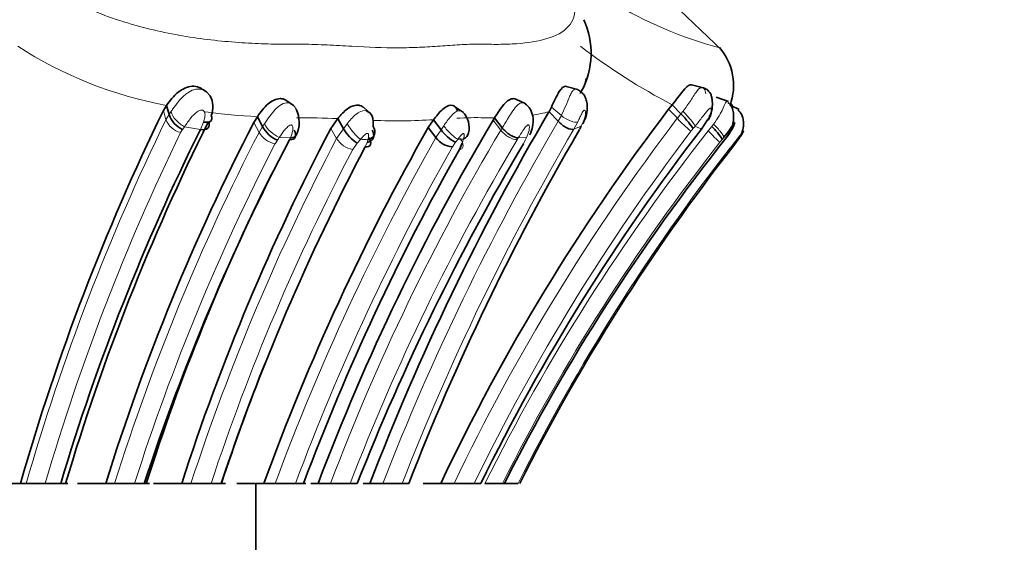
# Model space of a CAD drawing. Units: millimetres. Extents: x 0 to 1570, y 0 to 1903.
# Drawn here: x 605 to 626, y 1290 to 1301 of the extents above; entities that cross this region are included whole.
import ezdxf
from ezdxf import colors
from ezdxf.entities.mleader import LeaderData, LeaderLine
from ezdxf.math import Vec2, Vec3

# ---------------------------------------------------------------- set-up
doc = ezdxf.new("R2010")
doc.units = ezdxf.units.MM
doc.layers.add('DV1_Défaut', color=7, linetype='Continuous')
doc.layers.add('Défaut', color=7, linetype='Continuous')

# ---------------------------------------------------------------- blocks, each defined once
blk = doc.blocks.new('_DOT')
at = {"color": 0}
blk.add_line((0, 0), (-1, 0), dxfattribs=at)
at = {"color": 0, "const_width": 0.333}
blk.add_lwpolyline([(-0.1665, 0, 1), (0.1665, 0, 1)], format="xyb", close=True, dxfattribs=at)
blk = doc.blocks.new('SE')
at = {"layer": 'DV1_Défaut', "color": 7, "linetype": 'Continuous', "lineweight": 35}
for p, q in [((619.658, 1300.574), (617.672, 1302.47)), ((616.604, 1299.739), (616.36, 1299.803)), ((619.273, 1299.775), (619.017, 1299.834)), ((608.734, 1299.685), (608.652, 1299.737)), ((619.804, 1299.481), (619.541, 1299.573)), ((607.818, 1299.288), (607.886, 1299.399)), ((607.886, 1299.399), (607.939, 1299.203)), ((610.575, 1299.399), (610.439, 1299.495)), ((612.21, 1299.229), (612.067, 1299.351)), ((614.181, 1299.249), (613.994, 1299.377)), ((615.503, 1299.431), (615.294, 1299.53)), ((616.046, 1299.359), (615.996, 1299.265)), ((618.532, 1299.319), (618.61, 1299.414)), ((618.61, 1299.414), (618.794, 1299.219)), ((620.026, 1299.313), (619.853, 1299.394)), ((609.736, 1299.036), (609.813, 1299.159)), ((609.813, 1299.159), (609.923, 1298.948)), ((611.366, 1298.906), (611.514, 1299.118)), ((611.514, 1299.118), (611.638, 1298.905)), ((614.841, 1299.136), (614.811, 1299.089)), ((614.841, 1299.136), (615.003, 1298.922)), ((615.996, 1299.265), (616.192, 1299.063)), ((620.023, 1299.313), (620, 1299.323)), ((613.547, 1299.095), (613.436, 1298.928)), ((613.436, 1298.928), (613.598, 1298.717)), ((613.547, 1299.095), (613.708, 1298.883)), ((619.229, 1298.898), (619.356, 1299.09)), ((616.606, 1298.822), (616.644, 1298.891)), ((614.096, 1298.464), (614.157, 1298.601)), ((619.915, 1298.549), (619.975, 1298.627)), ((603.124, 1291.378), (604.789, 1291.378)), ((604.789, 1291.378), (604.91, 1291.378)), ((604.91, 1291.378), (605.313, 1291.378)), ((605.313, 1291.378), (605.643, 1291.378)), ((605.643, 1291.378), (605.79, 1291.378)), ((605.997, 1291.378), (606.596, 1291.378)), ((606.596, 1291.378), (606.784, 1291.378)), ((606.784, 1291.378), (607.208, 1291.378)), ((607.208, 1291.378), (607.413, 1291.378)), ((607.413, 1291.378), (607.522, 1291.378)), ((607.609, 1291.378), (608.207, 1291.378)), ((608.207, 1291.378), (608.403, 1291.378)), ((608.403, 1291.378), (608.83, 1291.378)), ((608.83, 1291.378), (609.045, 1291.378)), ((609.045, 1291.378), (609.138, 1291.378)), ((609.373, 1291.378), (609.948, 1291.378)), ((609.78, 1288.878), (609.78, 1291.378)), ((609.947, 1291.378), (610.19, 1291.378)), ((610.189, 1291.378), (610.619, 1291.378)), ((610.619, 1291.378), (610.788, 1291.378)), ((610.84, 1291.378), (610.779, 1291.378)), ((610.942, 1291.378), (611.099, 1291.378)), ((611.1, 1291.378), (611.364, 1291.378)), ((611.364, 1291.378), (611.781, 1291.378)), ((611.781, 1291.378), (611.929, 1291.378)), ((612.057, 1291.378), (612.197, 1291.378)), ((612.198, 1291.378), (612.472, 1291.378)), ((612.472, 1291.378), (612.883, 1291.378)), ((612.882, 1291.378), (613.023, 1291.378)), ((613.324, 1291.378), (613.698, 1291.378)), ((613.698, 1291.378), (613.983, 1291.378)), ((613.983, 1291.378), (614.41, 1291.378)), ((614.41, 1291.378), (614.55, 1291.378)), ((614.637, 1291.378), (615.008, 1291.378)), ((615.011, 1291.378), (615.344, 1291.378))]:
    blk.add_line(p, q, dxfattribs=at)
at = {"layer": 'DV1_Défaut', "color": 7, "linetype": 'Continuous', "lineweight": 18}
for p, q in [((616.046, 1299.359), (616.257, 1299.184)), ((607.818, 1299.288), (607.872, 1299.093)), ((607.872, 1299.093), (607.939, 1299.203)), ((607.939, 1299.203), (607.979, 1299.265)), ((616.192, 1299.063), (616.257, 1299.184)), ((618.532, 1299.319), (618.717, 1299.125)), ((618.717, 1299.125), (618.794, 1299.219)), ((618.794, 1299.219), (618.838, 1299.274)), ((608.605, 1298.887), (608.265, 1298.946)), ((608.605, 1298.887), (608.671, 1299.046)), ((609.736, 1299.036), (609.846, 1298.825)), ((609.846, 1298.825), (609.923, 1298.948)), ((609.923, 1298.948), (609.962, 1299.009)), ((611.638, 1298.905), (611.717, 1299.009)), ((613.708, 1298.883), (613.764, 1298.964)), ((614.811, 1299.089), (614.974, 1298.875)), ((614.974, 1298.875), (615.003, 1298.922)), ((616.605, 1299.049), (616.523, 1298.895)), ((616.68, 1298.959), (616.523, 1298.895)), ((619.229, 1298.898), (619.096, 1298.961)), ((619.372, 1298.856), (619.449, 1298.952)), ((619.449, 1298.952), (619.486, 1299.001)), ((608.224, 1298.886), (608.183, 1298.821)), ((610.514, 1298.711), (610.276, 1298.72)), ((610.495, 1298.672), (610.514, 1298.711)), ((611.366, 1298.906), (611.491, 1298.695)), ((611.491, 1298.695), (611.638, 1298.905)), ((613.598, 1298.717), (613.708, 1298.883)), ((615.343, 1298.708), (615.319, 1298.672)), ((615.519, 1298.717), (615.343, 1298.708)), ((619.05, 1298.906), (619.005, 1298.851)), ((619.706, 1298.723), (619.667, 1298.675)), ((619.755, 1298.713), (619.706, 1298.723)), ((610.236, 1298.663), (610.188, 1298.587)), ((611.926, 1298.597), (611.834, 1298.465)), ((611.997, 1298.679), (611.926, 1298.596)), ((612.099, 1298.518), (612.139, 1298.612)), ((612.139, 1298.612), (612.157, 1298.671)), ((614.013, 1298.619), (613.948, 1298.52)), ((614.06, 1298.679), (614.013, 1298.618)), ((614.156, 1298.6), (614.184, 1298.687)), ((615.453, 1298.587), (615.492, 1298.661)), ((619.667, 1298.675), (619.62, 1298.616)), ((619.926, 1298.61), (619.834, 1298.495)), ((619.987, 1298.682), (619.926, 1298.609))]:
    blk.add_line(p, q, dxfattribs=at)
for centre, radius, start, end in [((621.882, 1309.12), 8.795, 222.5285, 255.0634), ((609.469, 1307.973), 8.719, 237.0759, 259.5388), ((624.742, 1311.182), 13.271, 232.4978, 242.4775), ((610.306, 1301.995), 6.581, 334.7111, 338.6581), ((610.576, 1313.487), 14.348, 262.4745, 266.9509), ((610.745, 1284.094), 15.044, 87.0727, 90.3878), ((654.092, 1272.189), 44.463, 142.7136, 154.433), ((614.457, 1292.349), 6.79, 88.5038, 93.5422), ((614.782, 1309.728), 10.593, 269.2027, 270.3183), ((615.08, 1302.752), 3.605, 278.9618, 284.7262), ((620.966, 1301.199), 3.059, 222.6894, 230.1287), ((650.919, 1278.139), 47.876, 154.0449, 163.9476), ((608.305, 1299.274), 0.469, 202.6828, 255.0037), ((599.821, 1304.745), 10.244, 325.1168, 325.525), ((610.542, 1299.322), 0.659, 208.3749, 246.1619), ((612.767, 1311.574), 12.503, 267.7314, 273.5741), ((661.847, 1272.219), 52.962, 149.5456, 158.7926), ((590.863, 1322.963), 37.057, 319.5197, 319.6308), ((650.604, 1278.187), 47.173, 154.0615, 163.7622), ((651.664, 1277.278), 47.043, 152.7388, 162.5584), ((610.27, 1299.068), 0.488, 209.8212, 260.3354), ((657.107, 1274.049), 50.015, 150.4475, 159.728), ((599.665, 1306.079), 12.913, 324.949, 325.2572), ((655.764, 1274.617), 47.458, 149.2593, 159.3185), ((661.902, 1272.28), 52.608, 149.6088, 158.7148), ((654.02, 1272.176), 44.018, 142.6995, 154.1371), ((653.731, 1271.866), 43.693, 141.8488, 153.4756), ((623.771, 1294.689), 9.182, 153.9813, 154.3702), ((651.605, 1277.242), 46.594, 152.7349, 162.3387), ((653.059, 1276.841), 46.962, 152.2678, 161.9686), ((657.478, 1273.882), 50.019, 150.4897, 159.5257), ((611.916, 1298.959), 0.5, 211.9095, 260.6065), ((656.343, 1274.264), 47.735, 149.2483, 158.9906), ((613.97, 1335.811), 37.184, 266.9582, 267.2058), ((611.201, 1345.057), 46.466, 273.5266, 273.6804), ((653.602, 1271.877), 43.241, 141.8022, 153.1936), ((653.771, 1272.112), 42.986, 142.1376, 153.3725), ((618.548, 1295.09), 3.869, 67.7974, 68.1625), ((653.027, 1276.825), 46.531, 152.2848, 161.7745)]:
    blk.add_arc(centre, radius, start, end, dxfattribs=at)
at = {"layer": 'DV1_Défaut', "color": 7, "linetype": 'Continuous', "lineweight": 35}
for centre, radius, start, end in [((615.18, 1300.509), 1.708, 331.9951, 24.5193), ((618.677, 1299.82), 1.233, 340.0609, 40.9193), ((608.378, 1299.368), 0.49, 337.8372, 28.4418), ((651.063, 1278.192), 48.116, 153.9955, 164.0949), ((608.467, 1299.391), 0.56, 199.572, 244.2348), ((610.07, 1299.04), 0.628, 334.0321, 26.2437), ((661.929, 1272.286), 53.271, 149.5716, 158.9983), ((654.113, 1272.214), 44.728, 142.7003, 154.631), ((613.847, 1298.933), 0.456, 344.9878, 45.2055), ((651.173, 1277.879), 47.391, 153.4549, 163.4512), ((651.827, 1277.306), 47.369, 152.6945, 162.7182), ((610.462, 1299.225), 0.606, 207.209, 248.1027), ((657.242, 1274.111), 50.348, 150.4672, 159.9431), ((656.617, 1274.217), 48.644, 149.2501, 159.3425), ((632.712, 1290.531), 18.113, 152.2694, 152.4942), ((650.793, 1277.909), 47.117, 153.5615, 163.3894), ((653.605, 1276.755), 47.695, 152.3258, 162.1457), ((612.372, 1299.301), 0.834, 208.3664, 237.6544), ((662.595, 1272.099), 53.189, 149.8407, 158.749), ((613.984, 1298.993), 0.475, 215.5775, 265.6436), ((614.351, 1299.317), 0.776, 214.0197, 244.164), ((654.001, 1272.045), 43.934, 142.3228, 153.8932), ((653.274, 1272.032), 42.841, 141.4831, 153.1558), ((652.625, 1276.573), 47.574, 152.3218, 161.8693), ((653.761, 1276.476), 47.134, 152.1181, 161.5687), ((659.268, 1272.706), 50.888, 149.4305, 158.4744), ((654.005, 1271.951), 43.239, 142.0381, 153.3023), ((631.807, 1289.67), 14.84, 142.6526, 142.874), ((657.69, 1273.8), 50.087, 150.4998, 159.4553), ((651.124, 1277.53), 45.811, 153.5435, 162.4049), ((654.294, 1276.428), 47.651, 158.4491, 161.7154)]:
    blk.add_arc(centre, radius, start, end, dxfattribs=at)
at = {"layer": 'DV1_Défaut', "color": 7, "linetype": 'Continuous', "lineweight": 18}
for centre, major_axis, ratio, start_param, end_param in [((608.202, 1299.148), (-0.21, 0.21), 0.424219, 0.634452, 2.255034), ((618.905, 1299.162), (0.199, -0.225), 0.086462, 0.395134, 2.013826), ((611.87, 1298.893), (-0.189, 0.236), 0.195225, 0.907428, 2.522875), ((613.895, 1298.893), (-0.203, 0.22), 0.181238, 1.081477, 2.686821), ((619.503, 1298.937), (0.203, -0.221), 0.106502, 0.162899, 1.766505), ((615.151, 1298.887), (-0.226, 0.188), 0.463685, 1.115568, 2.70863), ((619.415, 1298.83), (0.208, -0.214), 0.044123, 4.545867, 6.140512), ((613.929, 1298.677), (-0.229, 0.184), 0.471909, 2.687561, 4.26217)]:
    blk.add_ellipse(centre, major_axis=major_axis, ratio=ratio, start_param=start_param, end_param=end_param, dxfattribs=at)
at = {"layer": 'DV1_Défaut', "color": 7, "linetype": 'Continuous', "lineweight": 35}
for centre, major_axis, ratio, start_param, end_param in [((608.586, 1299.222), (-0.254, 0.134), 0.483827, 2.15189, 3.75467), ((618.859, 1299.107), (0.199, -0.226), 0.09327, 0.397608, 2.004201), ((612.028, 1298.885), (-0.262, 0.109), 0.738207, 2.358404, 3.963742), ((619.463, 1298.889), (0.203, -0.22), 0.107781, 0.163653, 1.757823), ((610.373, 1298.887), (-0.232, 0.177), 0.528947, 2.460684, 4.052608), ((614.018, 1298.901), (-0.257, 0.123), 0.812476, 2.589024, 3.311434)]:
    blk.add_ellipse(centre, major_axis=major_axis, ratio=ratio, start_param=start_param, end_param=end_param, dxfattribs=at)
at = {"layer": 'DV1_Défaut', "color": 7, "linetype": 'Continuous', "lineweight": 18}
for points, knots in [([(604.2, 1303.175), (604.26, 1303.073), (604.377, 1302.87), (604.621, 1302.567), (605.099, 1302.087), (606.003, 1301.496), (607.296, 1301.046), (608.541, 1300.805), (609.512, 1300.719), (610.152, 1300.699), (610.463, 1300.697), (610.638, 1300.698), (610.899, 1300.698), (611.294, 1300.683), (611.987, 1300.643), (612.65, 1300.614), (613.257, 1300.63), (613.688, 1300.658), (614.103, 1300.688), (614.411, 1300.7), (614.62, 1300.697), (614.758, 1300.695), (614.994, 1300.693), (615.438, 1300.709), (616.198, 1300.824), (616.723, 1301.251), (616.339, 1302.127), (615.87, 1302.718), (615.559, 1303.021), (615.401, 1303.175)], [0, 0, 0, 0, 0.022122, 0.043761, 0.06537, 0.12904, 0.191653, 0.253833, 0.315863, 0.346752, 0.362199, 0.369928, 0.377657, 0.408563, 0.439487, 0.501161, 0.531989, 0.56292, 0.593866, 0.624801, 0.632536, 0.640272, 0.655744, 0.686641, 0.748009, 0.871172, 0.934796, 0.966889, 1, 1, 1, 1]), ([(607.979, 1299.265), (607.995, 1299.288), (608.027, 1299.334), (608.079, 1299.407), (608.138, 1299.482), (608.203, 1299.556), (608.276, 1299.625), (608.374, 1299.697), (608.485, 1299.747), (608.605, 1299.749), (608.72, 1299.709), (608.776, 1299.641), (608.808, 1299.601)], [0, 0, 0, 0, 0.076651, 0.158294, 0.24356, 0.33079, 0.419833, 0.510584, 0.657802, 0.752176, 0.855559, 1, 1, 1, 1]), ([(616.436, 1299.6), (616.444, 1299.616), (616.459, 1299.648), (616.482, 1299.685), (616.503, 1299.713), (616.524, 1299.732), (616.552, 1299.748), (616.58, 1299.748), (616.599, 1299.737), (616.605, 1299.732)], [0, 0, 0, 0, 0.14801, 0.28357, 0.409302, 0.527032, 0.638024, 0.878183, 1, 1, 1, 1]), ([(616.714, 1299.753), (616.71, 1299.745), (616.691, 1299.711), (616.67, 1299.679), (616.652, 1299.655)], [0, 0, 0, 0, 0.226738, 1, 1, 1, 1]), ([(618.838, 1299.274), (618.894, 1299.351), (619.008, 1299.508), (619.139, 1299.725), (619.229, 1299.804), (619.295, 1299.751), (619.312, 1299.683), (619.321, 1299.644)], [0, 0, 0, 0, 0.251642, 0.511939, 0.751588, 0.856962, 1, 1, 1, 1]), ([(609.962, 1299.009), (609.999, 1299.064), (610.067, 1299.167), (610.186, 1299.316), (610.316, 1299.432), (610.469, 1299.471), (610.581, 1299.404), (610.624, 1299.337), (610.636, 1299.311)], [0, 0, 0, 0, 0.199891, 0.373523, 0.553372, 0.725257, 0.898775, 1, 1, 1, 1]), ([(615.003, 1298.922), (615.041, 1298.983), (615.106, 1299.087), (615.206, 1299.253), (615.303, 1299.393), (615.41, 1299.47), (615.475, 1299.448), (615.5, 1299.428)], [0, 0, 0, 0, 0.243753, 0.422868, 0.63019, 0.826162, 1, 1, 1, 1]), ([(619.356, 1299.09), (619.373, 1299.124), (619.408, 1299.192), (619.439, 1299.284), (619.438, 1299.34), (619.41, 1299.348), (619.344, 1299.28), (619.242, 1299.143), (619.149, 1299.027), (619.096, 1298.961)], [0, 0, 0, 0, 0.130615, 0.2614, 0.322978, 0.381644, 0.500863, 0.717651, 1, 1, 1, 1]), ([(619.486, 1299.001), (619.528, 1299.061), (619.604, 1299.171), (619.686, 1299.334), (619.741, 1299.462), (619.766, 1299.496), (619.776, 1299.491)], [0, 0, 0, 0, 0.281787, 0.518246, 0.768476, 1, 1, 1, 1]), ([(608.671, 1299.046), (608.681, 1299.078), (608.7, 1299.144), (608.705, 1299.231), (608.68, 1299.284), (608.652, 1299.299), (608.605, 1299.306), (608.506, 1299.25), (608.385, 1299.121), (608.309, 1299.01), (608.265, 1298.946)], [0, 0, 0, 0, 0.130313, 0.261366, 0.3241, 0.354176, 0.383867, 0.501906, 0.716829, 1, 1, 1, 1]), ([(611.717, 1299.009), (611.774, 1299.08), (611.884, 1299.217), (612.042, 1299.301), (612.115, 1299.286), (612.125, 1299.283)], [0, 0, 0, 0, 0.48009, 0.930065, 1, 1, 1, 1]), ([(613.764, 1298.964), (613.814, 1299.037), (613.91, 1299.18), (614.062, 1299.312), (614.145, 1299.278), (614.17, 1299.254)], [0, 0, 0, 0, 0.393643, 0.762491, 1, 1, 1, 1]), ([(616.605, 1299.049), (616.576, 1299.038), (616.519, 1299.042), (616.382, 1299.095), (616.308, 1299.141), (616.257, 1299.184)], [0, 0, 0, 0, 0.5, 0.5, 1, 1, 1, 1]), ([(616.68, 1298.959), (616.708, 1299.021), (616.759, 1299.13), (616.777, 1299.254), (616.762, 1299.306), (616.741, 1299.298), (616.724, 1299.283), (616.691, 1299.231), (616.651, 1299.146), (616.62, 1299.081), (616.605, 1299.049)], [0, 0, 0, 0, 0.283738, 0.498548, 0.616638, 0.646326, 0.676529, 0.73927, 0.870086, 1, 1, 1, 1]), ([(610.514, 1298.711), (610.533, 1298.762), (610.562, 1298.838), (610.566, 1298.93), (610.552, 1298.969), (610.535, 1298.984), (610.497, 1298.984), (610.44, 1298.932), (610.36, 1298.842), (610.309, 1298.769), (610.276, 1298.72)], [0, 0, 0, 0, 0.254282, 0.381572, 0.443668, 0.473864, 0.503323, 0.623924, 0.748211, 1, 1, 1, 1]), ([(615.519, 1298.717), (615.54, 1298.767), (615.572, 1298.842), (615.583, 1298.934), (615.576, 1298.981), (615.558, 1298.985), (615.554, 1298.985), (615.546, 1298.983), (615.526, 1298.97), (615.489, 1298.93), (615.425, 1298.837), (615.376, 1298.76), (615.343, 1298.708)], [0, 0, 0, 0, 0.252347, 0.376905, 0.497566, 0.504968, 0.512294, 0.527012, 0.557181, 0.619188, 0.746266, 1, 1, 1, 1]), ([(612.157, 1298.671), (612.164, 1298.697), (612.173, 1298.737), (612.171, 1298.782), (612.162, 1298.799), (612.153, 1298.806), (612.121, 1298.807), (612.06, 1298.748), (612.018, 1298.702), (611.997, 1298.679)], [0, 0, 0, 0, 0.256386, 0.383447, 0.445678, 0.476311, 0.505825, 0.748484, 1, 1, 1, 1]), ([(614.184, 1298.687), (614.189, 1298.708), (614.2, 1298.75), (614.201, 1298.803), (614.177, 1298.803), (614.166, 1298.797), (614.145, 1298.781), (614.108, 1298.74), (614.079, 1298.703), (614.06, 1298.679)], [0, 0, 0, 0, 0.252235, 0.494982, 0.524654, 0.555161, 0.617251, 0.744058, 1, 1, 1, 1])]:
    blk.add_open_spline(points, degree=3, knots=knots, dxfattribs=at)
at = {"layer": 'DV1_Défaut', "color": 7, "linetype": 'Continuous', "lineweight": 35}
for points, knots in [([(616.784, 1299.969), (616.779, 1299.936), (616.762, 1299.86), (616.734, 1299.791), (616.714, 1299.753)], [0, 0, 0, 0, 0.418213, 1, 1, 1, 1]), ([(607.886, 1299.399), (607.96, 1299.5), (608.098, 1299.688), (608.378, 1299.823), (608.559, 1299.795), (608.628, 1299.755), (608.649, 1299.739)], [0, 0, 0, 0, 0.393329, 0.729886, 0.906751, 1, 1, 1, 1]), ([(616.357, 1299.804), (616.356, 1299.804), (616.355, 1299.804), (616.312, 1299.81), (616.26, 1299.769), (616.154, 1299.598), (616.098, 1299.468), (616.046, 1299.359)], [0, 0, 0, 0, 0.01419, 0.01419, 0.507095, 0.507095, 1, 1, 1, 1]), ([(618.61, 1299.414), (618.689, 1299.517), (618.835, 1299.709), (618.956, 1299.837), (619.008, 1299.836), (619.017, 1299.834)], [0, 0, 0, 0, 0.488359, 0.905661, 1, 1, 1, 1]), ([(619.374, 1299.085), (619.406, 1299.156), (619.448, 1299.251), (619.461, 1299.393), (619.459, 1299.489), (619.45, 1299.566), (619.427, 1299.635), (619.391, 1299.697), (619.34, 1299.745), (619.276, 1299.772), (619.236, 1299.778), (619.216, 1299.78)], [0, 0, 0, 0, 0.245276, 0.378593, 0.45844, 0.562117, 0.650896, 0.728611, 0.849408, 0.936827, 1, 1, 1, 1]), ([(609.813, 1299.159), (609.881, 1299.258), (610.008, 1299.443), (610.222, 1299.547), (610.327, 1299.542), (610.369, 1299.535), (610.405, 1299.519), (610.428, 1299.503), (610.434, 1299.499)], [0, 0, 0, 0, 0.4170148, 0.7761516, 0.8234107, 0.8707273, 0.9657892, 1, 1, 1, 1]), ([(615.292, 1299.531), (615.278, 1299.538), (615.262, 1299.542), (615.182, 1299.546), (615.108, 1299.498), (614.968, 1299.336), (614.902, 1299.23), (614.841, 1299.136)], [0, 0, 0, 0, 0.122003, 0.122003, 0.561001, 0.561001, 1, 1, 1, 1]), ([(616.714, 1299.005), (616.746, 1299.073), (616.796, 1299.191), (616.816, 1299.374), (616.791, 1299.513), (616.75, 1299.608), (616.686, 1299.687), (616.634, 1299.716), (616.604, 1299.732)], [0, 0, 0, 0, 0.254514, 0.509647, 0.63975, 0.766279, 0.887193, 1, 1, 1, 1]), ([(611.514, 1299.118), (611.548, 1299.157), (611.612, 1299.23), (611.717, 1299.329), (611.828, 1299.392), (611.911, 1299.406), (611.963, 1299.402), (611.996, 1299.395), (612.031, 1299.38), (612.054, 1299.363), (612.063, 1299.354)], [0, 0, 0, 0, 0.208377, 0.393851, 0.567107, 0.748737, 0.793682, 0.838805, 0.929698, 1, 1, 1, 1]), ([(614.05, 1299.278), (614.047, 1299.293), (614.043, 1299.306), (614.015, 1299.372), (613.97, 1299.404), (613.859, 1299.403), (613.794, 1299.367), (613.667, 1299.25), (613.605, 1299.171), (613.547, 1299.095)], [0, 0, 0, 0, 0.0731711, 0.0731711, 0.3821141, 0.3821141, 0.691057, 0.691057, 1, 1, 1, 1]), ([(615.592, 1298.778), (615.617, 1298.839), (615.657, 1298.943), (615.667, 1299.129), (615.628, 1299.274), (615.565, 1299.375), (615.524, 1299.409), (615.5, 1299.428)], [0, 0, 0, 0, 0.245338, 0.493323, 0.744545, 0.87229, 1, 1, 1, 1]), ([(619.755, 1298.713), (619.794, 1298.769), (619.86, 1298.869), (619.907, 1299.034), (619.914, 1299.18), (619.9, 1299.296), (619.86, 1299.4), (619.814, 1299.442), (619.789, 1299.463)], [0, 0, 0, 0, 0.226098, 0.459981, 0.593267, 0.741057, 0.881495, 1, 1, 1, 1]), ([(619.887, 1299.382), (619.878, 1299.4), (619.866, 1299.421), (619.851, 1299.44), (619.848, 1299.443)], [0, 0, 0, 0, 0.81519, 1, 1, 1, 1]), ([(612.125, 1299.283), (612.177, 1299.267), (612.279, 1299.165), (612.27, 1299.028), (612.266, 1298.952)], [0, 0, 0, 0, 0.442015, 1, 1, 1, 1]), ([(620.019, 1298.688), (620.045, 1298.73), (620.091, 1298.808), (620.119, 1298.939), (620.119, 1299.06), (620.103, 1299.156), (620.065, 1299.243), (620.024, 1299.28), (620.002, 1299.3)], [0, 0, 0, 0, 0.201757, 0.435148, 0.576868, 0.729424, 0.874716, 1, 1, 1, 1]), ([(608.605, 1298.887), (608.664, 1298.877), (608.727, 1298.885), (608.794, 1298.952), (608.796, 1299.008), (608.777, 1299.059)], [0, 0, 0, 0, 0.5, 0.5, 1, 1, 1, 1]), ([(615.343, 1298.708), (615.303, 1298.708), (615.24, 1298.728), (615.107, 1298.813), (615.043, 1298.873), (615.003, 1298.922)], [0, 0, 0, 0, 0.5, 0.5, 1, 1, 1, 1]), ([(616.523, 1298.895), (616.493, 1298.884), (616.438, 1298.89), (616.307, 1298.956), (616.238, 1299.011), (616.192, 1299.063)], [0, 0, 0, 0, 0.5, 0.5, 1, 1, 1, 1]), ([(619.754, 1298.711), (619.797, 1298.77), (619.859, 1298.857), (619.912, 1298.962), (619.93, 1299.009), (619.934, 1299.025), (619.933, 1299.028), (619.923, 1299.024), (619.886, 1298.968), (619.815, 1298.863), (619.75, 1298.779), (619.706, 1298.723)], [0, 0, 0, 0, 0.253648, 0.381161, 0.443432, 0.473642, 0.488468, 0.503287, 0.623584, 0.748062, 1, 1, 1, 1]), ([(612.099, 1298.518), (612.149, 1298.514), (612.195, 1298.53), (612.226, 1298.609), (612.21, 1298.667), (612.178, 1298.717)], [0, 0, 0, 0, 0.5, 0.5, 1, 1, 1, 1]), ([(612.139, 1298.612), (612.195, 1298.622), (612.249, 1298.655), (612.29, 1298.757), (612.277, 1298.822), (612.247, 1298.876)], [0, 0, 0, 0, 0.5, 0.5, 1, 1, 1, 1]), ([(620.01, 1298.673), (620.034, 1298.706), (620.07, 1298.756), (620.104, 1298.814), (620.116, 1298.838), (620.119, 1298.846), (620.119, 1298.848), (620.119, 1298.848), (620.11, 1298.843), (620.059, 1298.771), (620.011, 1298.712), (619.987, 1298.682)], [0, 0, 0, 0, 0.255641, 0.3826, 0.444812, 0.475414, 0.490307, 0.497713, 0.505219, 0.747798, 1, 1, 1, 1])]:
    blk.add_open_spline(points, degree=3, knots=knots, dxfattribs=at)
blk.add_open_spline([(610.638, 1298.773), (610.618, 1298.731), (610.567, 1298.711), (610.514, 1298.711)], degree=3, dxfattribs=at)

msp = doc.modelspace()

# ---------------------------------------------------------------- block references
at = {"layer": 'Défaut'}
msp.add_blockref('SE', (0, 0), dxfattribs=at)

# ---------------------------------------------------------------- leaders
at = {"layer": 'Défaut', "color": 7, "linetype": 'Continuous', "lineweight": 18}
ml = msp.add_multileader_mtext('Standard', dxfattribs=at)
ml.set_content('{\\pxsm0.9;\\fSolid Edge ISO|b1||i0||c0|p34;\\W1.;18/09/2017\\P}', color=256)
ml.set_leader_properties()
ml.set_arrow_properties(name='DOT')
ml.build(insert=Vec2(0, 0))
ml.multileader.update_dxf_attribs({"leader_type": 0, "dogleg_length": 0, "arrow_head_size": 12})
ctx = ml.context
ctx.base_point, ctx.char_height, ctx.arrow_head_size, ctx.landing_gap_size = Vec3(1142.326, 1896.123), 12, 12, 4.2
notes = []
notes.append((ctx, [(0, (0, 0, 0), (0, 0), (1, 0), 1, [])]))
ctx.mtext.insert = Vec3(1144.326, 1902.244)
for ctx, leaders in notes:
    for number, flags, end, landing, length, lines in leaders:
        leader = LeaderData()
        leader.index, (leader.has_last_leader_line, leader.has_dogleg_vector, leader.attachment_direction) = number, flags
        leader.last_leader_point, leader.dogleg_vector, leader.dogleg_length = Vec3(end), Vec3(landing), length
        for number, points, colour, breaks in lines:
            line = LeaderLine()
            line.index, line.vertices, line.color, line.breaks = number, Vec3.list(points), colors.encode_raw_color(colour), breaks
            leader.lines.append(line)
        ctx.leaders.append(leader)

doc.saveas('drawing.dxf')
